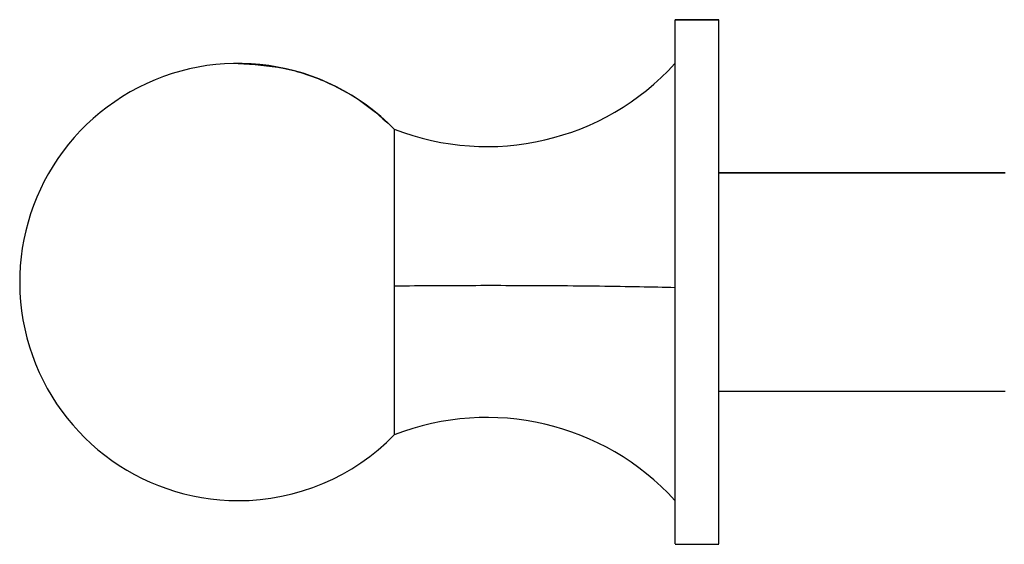
# Model space of a CAD drawing. Units: millimetres. Extents: x 4703 to 16231, y 3844 to 9669.
# Drawn here: x 13227 to 13332, y 6981 to 7036 of the extents above; entities that cross this region are included whole.
import ezdxf

# ---------------------------------------------------------------- set-up
doc = ezdxf.new("R2010")
doc.units = ezdxf.units.MM

msp = doc.modelspace()

# ---------------------------------------------------------------- linework, layer by layer
at = {"color": 7, "linetype": 'Continuous', "lineweight": 25}
for p, q in [((13301.34, 7036.47), (13296.69, 7036.47)), ((13296.69, 7036.46), (13301.34, 7036.46)), ((13331.81, 7020.2), (13301.34, 7020.2)), ((13301.34, 6996.96), (13331.81, 6996.96)), ((13296.69, 6980.7), (13301.34, 6980.7))]:
    msp.add_line(p, q, dxfattribs=at)
at = {"color": 8, "linetype": 'Continuous', "lineweight": 25}
msp.add_line((13301.34, 7020.2), (13331.81, 7020.2), dxfattribs=at)
at = {"color": 7, "linetype": 'Continuous', "lineweight": 25}
for centre, radius, start, end in [((13250.21, 7008.58), 23.24, 44.3572, 270), ((13276.69, 7050.03), 27.05, 248.5964, 317.6225), ((13276.69, 6967.13), 27.05, 42.3744, 111.3957), ((13250.21, 7008.58), 23.24, 270, 315.64)]:
    msp.add_arc(centre, radius, start, end, dxfattribs=at)
for points, knots in [([(13296.69, 6980.75), (13296.69, 6980.8), (13296.69, 6980.9), (13296.69, 6982.28), (13296.69, 6984.72), (13296.69, 6988.24), (13296.69, 6992.61), (13296.69, 6997.54), (13296.69, 7002.7), (13296.69, 7007.89), (13296.69, 7013.11), (13296.69, 7018.34), (13296.69, 7023.4), (13296.69, 7027.95), (13296.69, 7031.68), (13296.69, 7034.38), (13296.69, 7036.06), (13296.69, 7036.33), (13296.69, 7036.46)], [0, 0, 0, 0, 0.050822, 0.113055, 0.177881, 0.244075, 0.310275, 0.3751, 0.437336, 0.49605, 0.554776, 0.617002, 0.681827, 0.748025, 0.814225, 0.879048, 0.941282, 1, 1, 1, 1]), ([(13301.34, 6980.75), (13301.34, 6980.8), (13301.34, 6980.9), (13301.34, 6982.28), (13301.34, 6984.72), (13301.34, 6988.24), (13301.34, 6992.61), (13301.34, 6997.54), (13301.34, 7002.7), (13301.34, 7007.89), (13301.34, 7013.11), (13301.34, 7018.34), (13301.34, 7023.4), (13301.34, 7027.95), (13301.34, 7031.68), (13301.34, 7034.38), (13301.34, 7036.06), (13301.34, 7036.33), (13301.34, 7036.46)], [0, 0, 0, 0, 0.0508216, 0.1130548, 0.1778813, 0.2440752, 0.3102755, 0.3750998, 0.4373357, 0.49605, 0.5547756, 0.6170021, 0.6818274, 0.748025, 0.8142249, 0.8790481, 0.941282, 1, 1, 1, 1]), ([(13250.21, 7031.82), (13251.82, 7031.72), (13255.16, 7031.52), (13259.67, 7029.95), (13263.67, 7027.73), (13265.75, 7025.81), (13266.81, 7024.85)], [0, 0, 0, 0, 0.261805, 0.54082, 0.768562, 1, 1, 1, 1]), ([(13266.81, 7024.85), (13266.81, 7024.75), (13266.81, 7024.56), (13266.81, 7023.33), (13266.81, 7021.36), (13266.81, 7018.63), (13266.81, 7015.35), (13266.81, 7011.78), (13266.81, 7009.35), (13266.81, 7008.18)], [0, 0, 0, 0, 0.131013, 0.270524, 0.415785, 0.563264, 0.715886, 0.862546, 1, 1, 1, 1]), ([(13266.81, 7008.18), (13268.25, 7008.19), (13271.08, 7008.22), (13275.46, 7008.23), (13279.82, 7008.23), (13284.27, 7008.21), (13288.75, 7008.16), (13293.07, 7008.1), (13295.48, 7008.04), (13296.69, 7008.01)], [0, 0, 0, 0, 0.14022, 0.273738, 0.403528, 0.540132, 0.689693, 0.843839, 1, 1, 1, 1]), ([(13266.81, 7008.18), (13266.81, 7007.07), (13266.81, 7004.77), (13266.81, 7001.41), (13266.81, 6998.28), (13266.81, 6995.6), (13266.81, 6993.64), (13266.81, 6992.49), (13266.81, 6992.39), (13266.81, 6992.35)], [0, 0, 0, 0, 0.1330392, 0.2746945, 0.4221968, 0.5719451, 0.7269212, 0.8758298, 1, 1, 1, 1])]:
    msp.add_open_spline(points, degree=3, knots=knots, dxfattribs=at)

doc.saveas('drawing.dxf')
